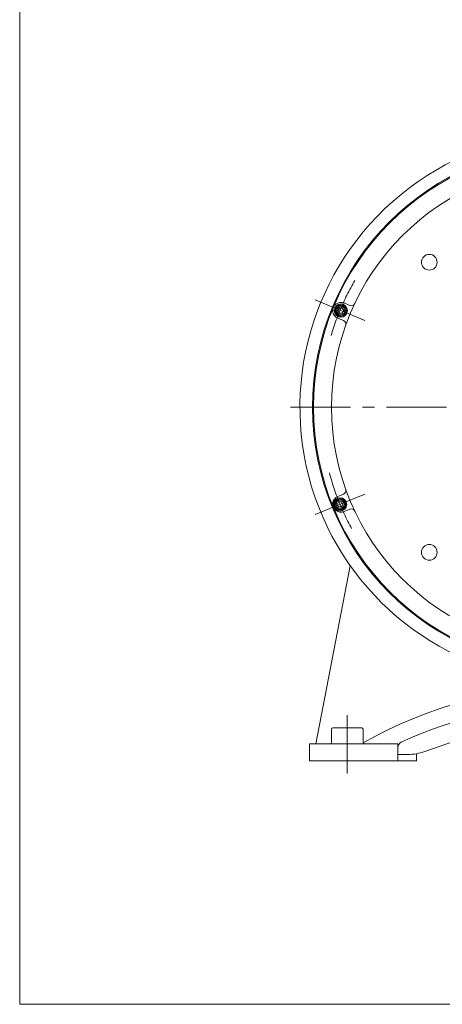
# Model space of a CAD drawing. Units: millimetres. Extents: x -2280 to 2280, y -1578 to 1653.
# Drawn here: x -2280 to -1610, y -1578 to -18 of the extents above; entities that cross this region are included whole.
import ezdxf

# ---------------------------------------------------------------- set-up
doc = ezdxf.new("R2010")
doc.units = ezdxf.units.MM
doc.header["$LTSCALE"] = 3
doc.linetypes.add('CENTER', pattern=[50.8, 31.75, -6.35, 6.35, -6.35])
for name, color, linetype in [('Layer0001', 7, 'Continuous'), ('Layer0005', 7, 'Continuous'), ('Layer0006', 7, 'Continuous'), ('Layer0007', 7, 'Continuous'), ('Layer0008', 7, 'Continuous'), ('ZUWAKU', 7, 'Continuous')]:
    doc.layers.add(name, color=color, linetype=linetype)

# ---------------------------------------------------------------- blocks, each defined once
blk = doc.blocks.new('DC_GROUP_WTB-12S_15')
at = {"color": 150, "linetype": 'Continuous', "lineweight": 13}
for p, q in [((-1772.9, -474.9), (-1775.2, -478.9)), ((-1775.2, -478.9), (-1772.9, -482.9)), ((-1768.3, -474.9), (-1772.9, -474.9)), ((-1772.9, -482.9), (-1768.3, -482.9)), ((-1765.9, -478.9), (-1768.3, -474.9)), ((-1768.3, -482.9), (-1765.9, -478.9))]:
    blk.add_line(p, q, dxfattribs=at)
for radius in [10.5, 9.2, 8, 6.27]:
    blk.add_circle((-1770.6, -478.9), radius, dxfattribs=at)
blk = doc.blocks.new('DC_GROUP_WTB-12S_16')
at = {"color": 150, "linetype": 'Continuous', "lineweight": 13}
for p, q in [((-1774.3, -782), (-1776.6, -786)), ((-1776.6, -786), (-1774.3, -790)), ((-1769.6, -782), (-1774.3, -782)), ((-1774.3, -790), (-1769.6, -790)), ((-1767.3, -786), (-1769.6, -782)), ((-1769.6, -790), (-1767.3, -786))]:
    blk.add_line(p, q, dxfattribs=at)
for radius in [10.5, 9.2, 8, 6.27]:
    blk.add_circle((-1771.9, -786), radius, dxfattribs=at)
blk = doc.blocks.new('DC_GROUP_WTB-12S_147')
at = {"layer": 'Layer0008', "color": 56, "linetype": 'CENTER', "lineweight": 13}
for p, q in [((-1400.5, -140.1), (-1400.5, -1169.9)), ((-1850.5, -632.1), (-950.5, -632.1))]:
    blk.add_line(p, q, dxfattribs=at)

msp = doc.modelspace()

# ---------------------------------------------------------------- linework, layer by layer
at = {"color": 56, "linetype": 'CENTER', "lineweight": 13}
for p, q in [((-1811.2, -462), (-1732.7, -494.5)), ((-1811.2, -802.2), (-1732.7, -769.7))]:
    msp.add_line(p, q, dxfattribs=at)
at = {"color": 7, "linetype": 'Continuous', "lineweight": 13}
for p, q in [((-1765.6, -466.8), (-1756.4, -470.7)), ((-1775.5, -490.9), (-1766.3, -494.7)), ((-1775.5, -773.4), (-1766.3, -769.6)), ((-1765.6, -797.4), (-1756.4, -793.6))]:
    msp.add_line(p, q, dxfattribs=at)
for centre, radius in [((-1400.5, -632.1), 413.5), ((-1400.5, -632.1), 385), ((-1630.4, -402.3), 12.5), ((-1630.4, -861.9), 12.5)]:
    msp.add_circle(centre, radius, dxfattribs=at)
for centre, radius, start, end in [((-1400.5, -632.1), 435, 349.3676, 268.9462), ((-1770.6, -478.9), 13, 67.5, 247.5), ((-1754.1, -465.1), 6, 247.5, 334.7147), ((-1768.6, -500.2), 6, 340.2853, 67.5), ((-1768.6, -764), 6, 292.5, 19.7147), ((-1770.6, -785.4), 13, 112.5, 292.5), ((-1754.1, -799.1), 6, 25.2853, 112.5)]:
    msp.add_arc(centre, radius, start, end, dxfattribs=at)
at = {"color": 56, "linetype": 'CENTER', "lineweight": 13}
for start, end in [(150, 165), (195, 210)]:
    msp.add_arc((-1400.5, -632.1), 402, start, end, dxfattribs=at)
at = {"layer": 'Layer0001', "color": 7, "linetype": 'Continuous', "lineweight": 13}
for p, q in [((-1810.5, -1165.1), (-1755.8, -883.2)), ((-1463.4, -1116.6), (-1637.7, -1177.6)), ((-1785.5, -1142.1), (-1785.5, -1163.1)), ((-1783.5, -1140.1), (-1737.5, -1140.1)), ((-1735.5, -1142.1), (-1735.5, -1163.1)), ((-1820.5, -1165.1), (-1680.5, -1165.1)), ((-1820.5, -1165.1), (-1820.5, -1192.1)), ((-1680.5, -1165.1), (-1680.5, -1192.1)), ((-1680.5, -1182.1), (-1664.1, -1182.1)), ((-1650.5, -1192.1), (-1650.5, -1181)), ((-1820.5, -1192.1), (-1650.5, -1192.1))]:
    msp.add_line(p, q, dxfattribs=at)
for centre, radius, start, end in [((-1400.5, -1752.1), 650, 65.047, 114.953), ((-1783.5, -1142.1), 2, 90, 180), ((-1737.5, -1142.1), 2, 0, 90), ((-1787.5, -1163.1), 2, 270, 0), ((-1733.5, -1163.1), 2, 180, 270), ((-1670.5, -1171.9), 10, 114.953, 180), ((-1664.1, -1102.1), 80, 270, 289.29)]:
    msp.add_arc(centre, radius, start, end, dxfattribs=at)
at = {"layer": 'Layer0005', "color": 56, "linetype": 'CENTER', "lineweight": 13}
msp.add_line((-1760.5, -1212.1), (-1760.5, -1120.1), dxfattribs=at)
at = {"layer": 'Layer0006', "color": 7, "linetype": 'Continuous', "lineweight": 13}
msp.add_arc((-1400.5, -1752.1), 677, 60.444, 119.6485, dxfattribs=at)
at = {"layer": 'Layer0007', "color": 7, "linetype": 'Continuous', "lineweight": 13}
msp.add_circle((-1400.5, -632.1), 415, dxfattribs=at)
at = {"layer": 'ZUWAKU', "color": 7, "linetype": 'Continuous', "lineweight": 13}
for p in [(-2280, 1542), (2280, -1578)]:
    msp.add_line(p, (-2280, -1578), dxfattribs=at)

# ---------------------------------------------------------------- block references
at = {"linetype": 'Continuous'}
for name in ['DC_GROUP_WTB-12S_15', 'DC_GROUP_WTB-12S_16']:
    msp.add_blockref(name, (0, 0), dxfattribs=at)
at = {"layer": 'Layer0008', "linetype": 'Continuous'}
msp.add_blockref('DC_GROUP_WTB-12S_147', (0, 0), dxfattribs=at)

doc.saveas('drawing.dxf')
